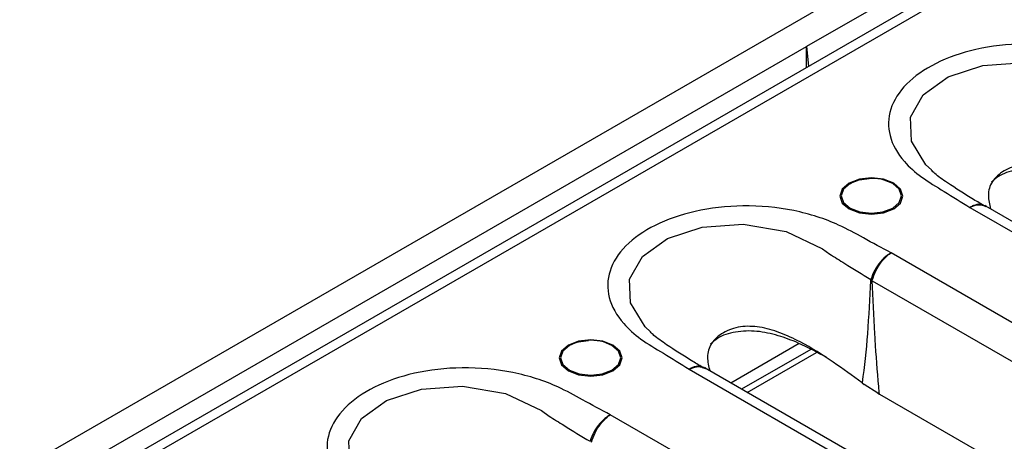
# Model space of a CAD drawing. Units: millimetres. Extents: x 8 to 418, y -29 to 291.
# Drawn here: x 236 to 251, y 102 to 108 of the extents above; entities that cross this region are included whole.
import ezdxf

# ---------------------------------------------------------------- set-up
doc = ezdxf.new("R2010")
doc.units = ezdxf.units.MM

msp = doc.modelspace()

# ---------------------------------------------------------------- linework, layer by layer
at = {"color": 7, "linetype": 'Continuous', "lineweight": 25}
for p, q in [((386.322786, 187.710993), (229.502215, 97.180404)), ((386.54499, 187.688989), (229.724419, 97.158401)), ((249.759111, 109.177742), (247.873493, 108.089198)), ((228.78161, 97.521249), (248.376325, 108.833037)), ((234.045627, 100.106541), (247.873493, 108.089198)), ((247.873493, 107.785917), (247.873493, 108.089198)), ((247.873493, 108.089198), (247.901632, 107.802162)), ((250.24924, 105.747268), (262.672864, 98.575263)), ((250.487451, 105.767522), (250.476781, 105.775176)), ((262.883401, 98.604002), (250.483112, 105.762537)), ((261.525471, 97.912887), (249.101847, 105.084892)), ((248.828667, 104.67921), (261.21588, 97.528224)), ((247.765307, 103.762866), (246.770657, 103.188667)), ((247.9322, 103.677758), (246.927817, 103.09794)), ((247.006384, 103.052584), (248.015634, 103.635211)), ((246.163734, 103.388756), (258.587359, 96.216751)), ((246.401945, 103.40901), (246.391275, 103.416663)), ((258.797896, 96.24549), (246.397606, 103.404024)), ((248.679183, 103.193075), (248.711163, 103.16909)), ((248.909871, 103.039915), (248.711163, 103.16909)), ((248.909871, 103.039915), (248.933161, 103.026877)), ((248.933161, 103.026877), (260.317903, 96.454605)), ((257.439965, 95.554375), (245.016341, 102.72638))]:
    msp.add_line(p, q, dxfattribs=at)
at = {"color": 8, "linetype": 'Continuous', "lineweight": 25, "flags": 128}
for points in [[(249.688785, 106.292977), (249.608078, 106.366583), (249.397099, 106.713432), (249.382679, 107.06117), (249.56827, 107.388067), (249.933429, 107.650328), (250.439021, 107.815803), (251.037141, 107.859742), (251.660495, 107.754311), (252.188295, 107.504042), (252.295515, 107.425044), (252.295524, 107.425037), (252.295524, 107.425037)], [(245.603279, 103.934464), (245.522572, 104.008071), (245.311594, 104.35492), (245.297173, 104.702658), (245.482764, 105.029554), (245.847923, 105.291816), (246.353516, 105.45729), (246.951635, 105.501229), (247.574989, 105.395799), (248.102789, 105.145529), (248.210009, 105.066531), (248.210018, 105.066524), (248.210018, 105.066524)], [(241.517773, 101.575952), (241.437066, 101.649558), (241.226088, 101.996408), (241.211667, 102.344145), (241.397258, 102.671042), (241.762417, 102.933304), (242.26801, 103.098778), (242.866129, 103.142717), (243.489483, 103.037286), (244.017283, 102.787017), (244.124503, 102.708019), (244.124512, 102.708012), (244.124512, 102.708012)]]:
    msp.add_lwpolyline(points, dxfattribs=at)
at = {"color": 7, "linetype": 'Continuous', "lineweight": 25, "flags": 128}
for points in [[(249.140523, 105.724942), (249.239917, 105.810815), (249.274819, 105.91211), (249.239917, 106.013405), (249.140523, 106.099278), (248.991769, 106.156657), (248.816302, 106.176806), (248.640836, 106.156657), (248.492082, 106.099278), (248.392688, 106.013405), (248.357786, 105.91211), (248.392688, 105.810815), (248.492082, 105.724942), (248.640836, 105.667563), (248.816302, 105.647414), (248.991769, 105.667563), (249.140523, 105.724942)], [(248.630528, 106.145379), (248.505989, 106.094997), (248.410858, 106.012806), (248.377453, 105.915857), (248.410858, 105.818907), (248.505989, 105.736716), (248.648362, 105.681799), (248.816302, 105.662514), (248.984243, 105.681799), (249.126616, 105.736716), (249.221746, 105.818907), (249.255152, 105.915857), (249.221746, 106.012806), (249.126616, 106.094997), (249.002077, 106.145379)], [(245.055017, 103.366429), (245.154411, 103.452303), (245.189313, 103.553598), (245.154411, 103.654892), (245.055017, 103.740766), (244.906263, 103.798145), (244.730797, 103.818294), (244.55533, 103.798145), (244.406576, 103.740766), (244.307182, 103.654892), (244.27228, 103.553598), (244.307182, 103.452303), (244.406576, 103.366429), (244.55533, 103.30905), (244.730797, 103.288902), (244.906263, 103.30905), (245.055017, 103.366429)], [(244.545022, 103.786867), (244.420483, 103.736484), (244.325353, 103.654294), (244.291947, 103.557344), (244.325353, 103.460394), (244.420483, 103.378204), (244.562856, 103.323286), (244.730797, 103.304002), (244.898737, 103.323286), (245.04111, 103.378204), (245.13624, 103.460394), (245.169646, 103.557344), (245.13624, 103.654294), (245.04111, 103.736484), (244.916571, 103.786867)]]:
    msp.add_lwpolyline(points, dxfattribs=at)
at = {"color": 7, "linetype": 'Continuous', "lineweight": 25}
for centre, radius, start, end in [((248.816302, 105.456662), 0.713333, 74.9043058, 105.0956942), ((248.746119, 98.121789), 6.55794, 89.2787779, 89.5032668), ((248.024138, 103.269569), 1.628619, 60.4489472, 61.2820834), ((244.730797, 103.098149), 0.713333, 74.9043058, 105.0956942)]:
    msp.add_arc(centre, radius, start, end, dxfattribs=at)
for points, knots in [([(253.187353, 107.443405), (253.052667, 107.515304), (252.798952, 107.650744), (252.372758, 107.891069), (251.784683, 108.08235), (251.044, 108.152106), (250.330667, 108.070936), (249.733064, 107.861406), (249.29565, 107.55498), (249.060934, 107.183524), (249.051544, 106.785466), (249.241253, 106.445723), (249.540202, 106.179009), (249.89027, 105.971494), (250.12474, 105.825036), (250.24924, 105.747268)], [0, 0, 0, 0, 0.067750293, 0.12762518, 0.219632093, 0.311837648, 0.398870145, 0.482515839, 0.565030132, 0.648138826, 0.730517739, 0.81515661, 0.872394777, 0.932243711, 1, 1, 1, 1]), ([(252.764686, 105.551585), (252.6265, 105.652663), (252.339619, 105.862507), (251.943295, 106.114276), (251.579025, 106.284498), (251.28125, 106.371804), (250.984403, 106.380886), (250.735904, 106.290239), (250.558898, 106.1347), (250.499187, 105.929927), (250.533608, 105.790698), (250.550136, 105.723844)], [0, 0, 0, 0, 0.168257919, 0.349311887, 0.45216785, 0.547101583, 0.637107467, 0.731980303, 0.82685314, 0.916859024, 1, 1, 1, 1]), ([(252.248404, 105.918625), (252.113103, 105.992689), (251.889851, 106.114895), (251.545885, 106.243952), (251.232725, 106.313202), (250.920105, 106.302939), (250.684734, 106.22744), (250.593278, 106.141964), (250.561583, 106.11234)], [0, 0, 0, 0, 0.248465938, 0.409977094, 0.575509207, 0.744326279, 0.91139064, 1, 1, 1, 1]), ([(248.500706, 106.085825), (248.505406, 106.089825), (248.536839, 106.116584), (248.636376, 106.152165), (248.735477, 106.162395), (248.784248, 106.16743)], [0, 0, 0, 0, 0.081959509, 0.548196187, 1, 1, 1, 1]), ([(250.463354, 105.765678), (250.40948, 105.79765), (250.220459, 105.909825), (249.974106, 106.068791), (249.759136, 106.215345), (249.702531, 106.274136), (249.686732, 106.290545)], [0, 0, 0, 0, 0.183491332, 0.64379093, 0.900581275, 1, 1, 1, 1]), ([(249.101847, 105.084892), (248.967161, 105.156791), (248.713446, 105.292232), (248.287252, 105.532557), (247.699177, 105.723838), (246.958494, 105.793594), (246.245161, 105.712424), (245.647558, 105.502894), (245.210144, 105.196468), (244.975428, 104.825011), (244.966038, 104.426954), (245.155747, 104.087211), (245.454696, 103.820496), (245.804765, 103.612982), (246.039235, 103.466523), (246.163734, 103.388756)], [0, 0, 0, 0, 0.067750293, 0.12762518, 0.219632093, 0.311837648, 0.398870145, 0.482515839, 0.565030132, 0.648138826, 0.730517739, 0.81515661, 0.872394777, 0.932243711, 1, 1, 1, 1]), ([(248.210018, 105.066524), (248.210021, 105.066522), (248.282471, 105.021171), (248.480908, 104.897483), (248.68021, 104.77536), (248.806686, 104.697861)], [0, 0, 0, 0, 0.000015972, 0.365413811, 1, 1, 1, 1]), ([(249.101847, 105.084892), (249.100379, 105.084067), (249.083178, 105.074392), (249.030127, 105.03953), (248.946183, 104.959868), (248.858276, 104.834888), (248.82388, 104.74353), (248.806686, 104.697861)], [0, 0, 0, 0, 0.011778865, 0.138001102, 0.42546139, 0.712788054, 1, 1, 1, 1]), ([(248.827371, 104.686331), (248.843369, 104.732668), (248.87537, 104.825362), (248.95714, 104.953761), (249.035175, 105.036717), (249.084492, 105.07366), (249.100482, 105.084009), (249.101847, 105.084892)], [0, 0, 0, 0, 0.287212171, 0.574540356, 0.861999876, 0.988221203, 1, 1, 1, 1]), ([(248.802974, 104.679483), (248.789643, 104.421254), (248.764012, 103.924755), (248.717464, 103.428834), (248.679184, 103.193079), (248.679183, 103.193075)], [0, 0, 0, 0, 0.520095876, 0.999991138, 1, 1, 1, 1]), ([(248.806686, 104.697861), (248.806314, 104.696863), (248.804191, 104.691175), (248.803524, 104.684767), (248.802974, 104.679483)], [0, 0, 0, 0, 0.175392637, 1, 1, 1, 1]), ([(248.828667, 104.67921), (248.828296, 104.680079), (248.827552, 104.681827), (248.827137, 104.683985), (248.827187, 104.685496), (248.827298, 104.686), (248.827371, 104.686331)], [0, 0, 0, 0, 0.391403278, 0.786895276, 0.859710576, 1, 1, 1, 1]), ([(248.933161, 103.026877), (248.929551, 103.06331), (248.903342, 103.327806), (248.883151, 103.621632), (248.852502, 104.136052), (248.839955, 104.421971), (248.828667, 104.67921)], [0, 0, 0, 0, 0.066272004, 0.481123268, 0.533173329, 1, 1, 1, 1]), ([(248.67918, 103.193073), (248.540994, 103.294151), (248.254113, 103.503995), (247.857789, 103.755764), (247.493519, 103.925985), (247.195744, 104.013292), (246.898897, 104.022373), (246.650399, 103.931727), (246.473392, 103.776188), (246.413681, 103.571414), (246.448102, 103.432186), (246.46463, 103.365332)], [0, 0, 0, 0, 0.168257919, 0.349311887, 0.45216785, 0.547101583, 0.637107467, 0.731980303, 0.82685314, 0.916859024, 1, 1, 1, 1]), ([(246.377848, 103.407166), (246.323974, 103.439138), (246.134954, 103.551313), (245.888601, 103.710279), (245.67363, 103.856833), (245.617025, 103.915624), (245.601226, 103.932032)], [0, 0, 0, 0, 0.183491332, 0.64379093, 0.900581275, 1, 1, 1, 1]), ([(248.162898, 103.560113), (248.027597, 103.634176), (247.804345, 103.756383), (247.460379, 103.88544), (247.147219, 103.954689), (246.834599, 103.944426), (246.599228, 103.868928), (246.507773, 103.783451), (246.476077, 103.753827)], [0, 0, 0, 0, 0.248465938, 0.409977094, 0.575509207, 0.744326279, 0.91139064, 1, 1, 1, 1]), ([(244.4152, 103.727312), (244.4199, 103.731313), (244.451333, 103.758071), (244.55087, 103.793653), (244.649971, 103.803883), (244.698742, 103.808917)], [0, 0, 0, 0, 0.081959509, 0.548196187, 1, 1, 1, 1]), ([(245.016341, 102.72638), (244.881656, 102.798279), (244.62794, 102.933719), (244.201746, 103.174044), (243.613671, 103.365326), (242.872988, 103.435081), (242.159655, 103.353911), (241.562052, 103.144382), (241.124639, 102.837955), (240.889922, 102.466499), (240.880532, 102.068442), (241.070241, 101.728698), (241.36919, 101.461984), (241.719259, 101.25447), (241.953729, 101.108011), (242.078229, 101.030244)], [0, 0, 0, 0, 0.067750293, 0.12762518, 0.219632093, 0.311837648, 0.398870145, 0.482515839, 0.565030132, 0.648138826, 0.730517739, 0.81515661, 0.872394777, 0.932243711, 1, 1, 1, 1]), ([(245.016341, 102.72638), (245.014873, 102.725554), (244.997672, 102.71588), (244.944622, 102.681018), (244.860678, 102.601356), (244.77277, 102.476376), (244.738374, 102.385018), (244.72118, 102.339348)], [0, 0, 0, 0, 0.011778865, 0.138001102, 0.42546139, 0.712788054, 1, 1, 1, 1]), ([(244.741865, 102.327819), (244.757863, 102.374156), (244.789864, 102.466849), (244.871634, 102.595249), (244.949669, 102.678204), (244.998986, 102.715148), (245.014976, 102.725497), (245.016341, 102.72638)], [0, 0, 0, 0, 0.287212171, 0.574540356, 0.861999876, 0.988221203, 1, 1, 1, 1]), ([(244.124512, 102.708012), (244.124515, 102.70801), (244.196965, 102.662658), (244.395402, 102.538971), (244.594704, 102.416847), (244.72118, 102.339348)], [0, 0, 0, 0, 0.000015972, 0.365413811, 1, 1, 1, 1])]:
    msp.add_open_spline(points, degree=3, knots=knots, dxfattribs=at)
at = {"color": 8, "linetype": 'Continuous', "lineweight": 25}
for points, knots in [([(250.465123, 105.769216), (250.443481, 105.779147), (250.395888, 105.800988), (250.318241, 105.782877), (250.267265, 105.757954), (250.250658, 105.748109), (250.24924, 105.747268)], [0, 0, 0, 0, 0.36039422, 0.792552023, 0.982292073, 1, 1, 1, 1]), ([(250.24924, 105.747268), (250.250758, 105.748049), (250.268533, 105.757196), (250.323103, 105.779985), (250.406762, 105.794825), (250.458109, 105.770732), (250.481704, 105.759661)], [0, 0, 0, 0, 0.017584098, 0.205997218, 0.635134283, 1, 1, 1, 1]), ([(246.379617, 103.410703), (246.357975, 103.420635), (246.310382, 103.442476), (246.232735, 103.424365), (246.18176, 103.399442), (246.165152, 103.389597), (246.163734, 103.388756)], [0, 0, 0, 0, 0.36039422, 0.792552023, 0.982292073, 1, 1, 1, 1]), ([(246.163734, 103.388756), (246.165252, 103.389537), (246.183028, 103.398683), (246.237597, 103.421473), (246.321256, 103.436312), (246.372603, 103.41222), (246.396198, 103.401148)], [0, 0, 0, 0, 0.017584098, 0.205997218, 0.635134283, 1, 1, 1, 1])]:
    msp.add_open_spline(points, degree=3, knots=knots, dxfattribs=at)

doc.saveas('drawing.dxf')
